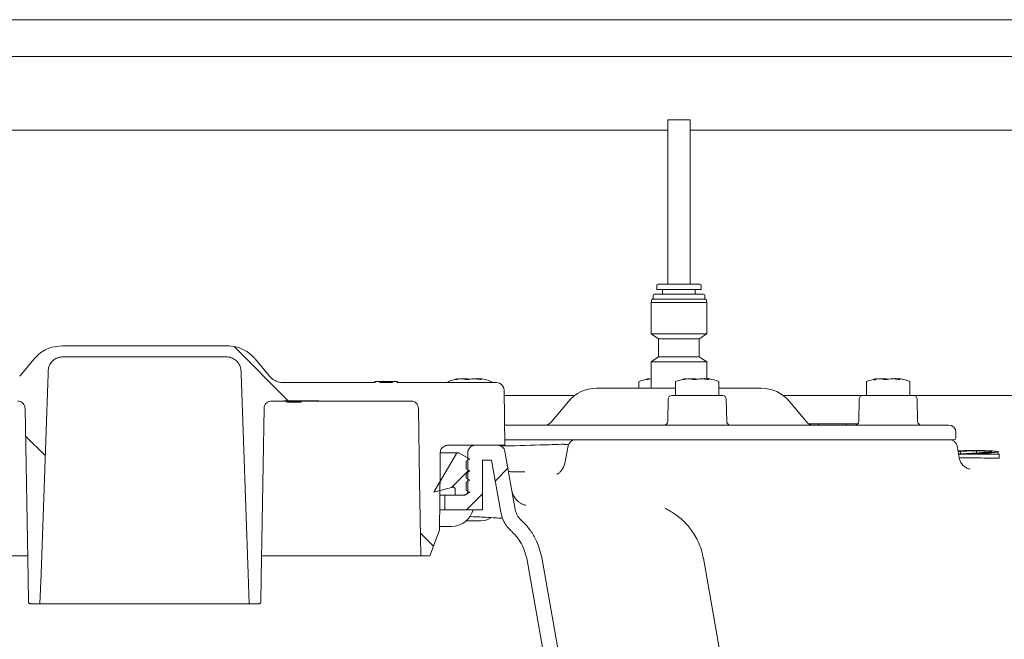
# Model space of a CAD drawing. Units: millimetres. Extents: x 1361 to 3865, y 174 to 3662.
# Drawn here: x 2390 to 2657, y 2532 to 2701 of the extents above; entities that cross this region are included whole.
import ezdxf

# ---------------------------------------------------------------- set-up
doc = ezdxf.new("R2010")
doc.units = ezdxf.units.MM
doc.header["$LTSCALE"] = 18

# ---------------------------------------------------------------- blocks, each defined once
blk = doc.blocks.new('SW_HATCH_0')
at = {"color": 0, "linetype": 'Continuous', "lineweight": 18}
for p, q in [((-63.7, 33.57), (-49.03, 18.89)), ((-120.25, 9.3), (-114.94, 3.98)), ((0, 0), (-4.7, -4.7)), ((10.64, 0.54), (7.19, -2.91)), ((3.74, -6.36), (-0.61, -10.71)), ((-13.07, -17.07), (-9.54, -20.6))]:
    blk.add_line(p, q, dxfattribs=at)

msp = doc.modelspace()

# ---------------------------------------------------------------- linework, layer by layer
at = {"color": 7, "linetype": 'Continuous', "lineweight": 18}
for p, q in [((2375.71, 2700.56), (2665.51, 2700.56)), ((2375.96, 2690.56), (2665.34, 2690.56)), ((2566.2, 2673.36), (2566.2, 2628.76)), ((2567.27, 2673.36), (2566.2, 2673.36)), ((2572.2, 2673.36), (2567.27, 2673.36)), ((2572.2, 2628.76), (2572.2, 2673.36)), ((2566.2, 2670.56), (2192.21, 2670.56)), ((2948.73, 2670.56), (2572.2, 2670.56)), ((2563.2, 2628.46), (2563.2, 2627.33)), ((2574.98, 2627.33), (2563.2, 2627.33)), ((2564.75, 2627.13), (2564.75, 2626.08)), ((2573.64, 2626.08), (2573.64, 2627.13)), ((2575.2, 2627.33), (2574.98, 2627.33)), ((2575.2, 2627.33), (2575.2, 2628.46)), ((2561.82, 2624.73), (2561.64, 2623.78)), ((2561.64, 2623.78), (2561.64, 2615.34)), ((2561.64, 2623.78), (2576.48, 2623.78)), ((2561.82, 2624.73), (2576.3, 2624.73)), ((2562.2, 2625.78), (2562.2, 2624.73)), ((2569.49, 2626.08), (2575.9, 2626.08)), ((2576.2, 2624.73), (2576.2, 2625.78)), ((2576.3, 2624.73), (2576.57, 2624.73)), ((2576.48, 2623.78), (2576.76, 2623.78)), ((2576.76, 2623.78), (2576.57, 2624.73)), ((2576.76, 2615.34), (2576.76, 2623.78)), ((2561.64, 2615.34), (2563.68, 2613.96)), ((2561.64, 2615.34), (2576.48, 2615.34)), ((2563.68, 2613.96), (2563.68, 2609.07)), ((2563.68, 2613.96), (2574.51, 2613.96)), ((2574.51, 2613.96), (2574.71, 2613.96)), ((2574.71, 2613.96), (2576.76, 2615.34)), ((2574.71, 2609.07), (2574.71, 2613.96)), ((2576.48, 2615.34), (2576.76, 2615.34)), ((2401.86, 2612.06), (2446.53, 2612.06)), ((2402.01, 2609.06), (2446.38, 2609.06)), ((2458.09, 2603.85), (2454.19, 2608.49)), ((2563.68, 2609.07), (2561.64, 2607.69)), ((2563.68, 2609.07), (2574.51, 2609.07)), ((2574.51, 2609.07), (2574.71, 2609.07)), ((2576.76, 2607.69), (2574.71, 2609.07)), ((2561.64, 2607.69), (2561.64, 2600.56)), ((2561.64, 2607.69), (2576.48, 2607.69)), ((2576.48, 2607.69), (2576.76, 2607.69)), ((2576.76, 2603.1), (2576.76, 2607.69)), ((2510.23, 2603.13), (2510.21, 2603.12)), ((2510.6, 2603.08), (2511.18, 2603.13)), ((2511.18, 2603.14), (2511.18, 2603.13)), ((2512.16, 2602.98), (2512.13, 2602.97)), ((2513.53, 2603.13), (2513.53, 2603.14)), ((2514.05, 2603.09), (2514.4, 2603.14)), ((2515.82, 2603.09), (2515.58, 2603.14)), ((2571.98, 2603.13), (2571.96, 2603.12)), ((2572.35, 2603.08), (2572.93, 2603.13)), ((2572.94, 2603.14), (2572.93, 2603.13)), ((2573.91, 2602.98), (2573.89, 2602.97)), ((2575.28, 2603.13), (2575.28, 2603.14)), ((2575.8, 2603.09), (2576.15, 2603.14)), ((2577.57, 2603.09), (2577.33, 2603.14)), ((2623.8, 2603.13), (2623.78, 2603.12)), ((2624.17, 2603.08), (2624.75, 2603.13)), ((2624.75, 2603.14), (2624.75, 2603.13)), ((2625.73, 2602.98), (2625.7, 2602.97)), ((2627.1, 2603.13), (2627.1, 2603.14)), ((2627.62, 2603.09), (2627.97, 2603.14)), ((2629.38, 2603.09), (2629.14, 2603.14)), ((2486.76, 2602.06), (2461.92, 2602.06)), ((2486.69, 2602.36), (2486.69, 2602.06)), ((2486.69, 2602.36), (2486.76, 2602.36)), ((2486.76, 2602.36), (2486.76, 2602.06)), ((2486.76, 2602.36), (2488.02, 2602.36)), ((2488.02, 2602.06), (2488.02, 2602.36)), ((2488.02, 2602.36), (2489.97, 2602.36)), ((2491.5, 2602.06), (2488.02, 2602.06)), ((2489.97, 2602.36), (2490.57, 2602.36)), ((2490.57, 2602.36), (2490.96, 2602.36)), ((2490.96, 2602.36), (2490.96, 2602.06)), ((2490.96, 2602.36), (2491.5, 2602.36)), ((2491.5, 2602.36), (2491.5, 2602.06)), ((2491.5, 2602.36), (2492.76, 2602.36)), ((2492.76, 2602.06), (2492.76, 2602.36)), ((2492.76, 2602.36), (2492.84, 2602.36)), ((2519.73, 2602.06), (2492.76, 2602.06)), ((2492.84, 2602.06), (2492.84, 2602.36)), ((2506.51, 2602.22), (2506.51, 2602.06)), ((2518.31, 2602.06), (2518.31, 2602.22)), ((2521.99, 2585.06), (2521.73, 2600.1)), ((2546.86, 2600.56), (2552.23, 2600.56)), ((2552.23, 2600.56), (2553.63, 2600.56)), ((2553.63, 2600.56), (2557.84, 2600.56)), ((2557.84, 2600.56), (2568.26, 2600.56)), ((2558.33, 2602.22), (2558.33, 2600.56)), ((2568.26, 2602.22), (2568.26, 2598.76)), ((2580.06, 2598.76), (2580.06, 2602.22)), ((2580.06, 2600.56), (2591.53, 2600.56)), ((2620.08, 2602.22), (2620.08, 2598.76)), ((2631.88, 2598.76), (2631.88, 2602.22)), ((2461.95, 2597.06), (2458.62, 2597.06)), ((2471.45, 2597.16), (2461.95, 2597.16)), ((2461.95, 2597.06), (2461.95, 2597.16)), ((2461.95, 2597.06), (2471.45, 2597.06)), ((2462.7, 2596.76), (2462.7, 2597.06)), ((2462.76, 2596.76), (2462.76, 2597.06)), ((2463.26, 2596.76), (2463.26, 2597.06)), ((2463.65, 2596.76), (2463.65, 2597.06)), ((2464.72, 2596.76), (2464.72, 2597.06)), ((2465.79, 2596.76), (2465.79, 2597.06)), ((2466.18, 2596.76), (2466.18, 2597.06)), ((2466.7, 2596.76), (2466.7, 2597.06)), ((2471.45, 2597.16), (2471.45, 2597.06)), ((2496.5, 2597.06), (2471.45, 2597.06)), ((2521.76, 2598.56), (2540.86, 2598.56)), ((2566.29, 2597.58), (2566.18, 2591.55)), ((2567.29, 2598.56), (2569.74, 2598.56)), ((2569.74, 2598.56), (2581.04, 2598.56)), ((2582.15, 2591.55), (2582.04, 2597.58)), ((2597.53, 2598.56), (2619.1, 2598.56)), ((2618.1, 2597.58), (2618, 2591.55)), ((2619.1, 2598.56), (2621.56, 2598.56)), ((2621.56, 2598.56), (2632.86, 2598.56)), ((2632.86, 2598.56), (2718.2, 2598.56)), ((2633.96, 2591.55), (2633.86, 2597.58)), ((2463.26, 2596.76), (2463.65, 2596.76)), ((2463.65, 2596.76), (2464.72, 2596.76)), ((2464.72, 2596.76), (2465.79, 2596.76)), ((2465.79, 2596.76), (2466.18, 2596.76)), ((2466.18, 2596.76), (2466.7, 2596.76)), ((2539.2, 2596.99), (2534.4, 2591.28)), ((2603.99, 2591.28), (2599.19, 2596.99)), ((2521.9, 2590.56), (2565.37, 2590.56)), ((2559.51, 2590.56), (2559.53, 2590.56)), ((2565.37, 2590.56), (2585.1, 2590.56)), ((2585.1, 2590.56), (2639.09, 2590.56)), ((2604.47, 2590.86), (2604.93, 2590.86)), ((2604.93, 2590.86), (2604.93, 2590.65)), ((2604.93, 2590.86), (2607.05, 2590.86)), ((2607.05, 2590.86), (2607.05, 2590.56)), ((2607.05, 2590.86), (2614.57, 2590.86)), ((2614.57, 2590.86), (2614.57, 2590.56)), ((2614.57, 2590.86), (2617.71, 2590.86)), ((2639.09, 2590.56), (2642.37, 2590.56)), ((2564.4, 2586.56), (2521.97, 2586.56)), ((2586.25, 2586.56), (2564.4, 2586.56)), ((2574.14, 2586.56), (2574.19, 2586.56)), ((2640.25, 2586.56), (2586.25, 2586.56)), ((2624.15, 2586.56), (2624.11, 2586.56)), ((2643.88, 2586.56), (2640.25, 2586.56)), ((2644.37, 2587.05), (2644.37, 2588.56)), ((2521.99, 2585.06), (2506.44, 2585.06)), ((2513.9, 2585.06), (2520.02, 2585.06)), ((2539.13, 2584.92), (2538.45, 2581.12)), ((2645.23, 2581.68), (2644.66, 2584.91)), ((2508.8, 2582.82), (2502.7, 2572.31)), ((2509.23, 2583.06), (2504.61, 2583.06)), ((2509.45, 2583.06), (2509.23, 2583.06)), ((2512.45, 2581.33), (2509.45, 2583.06)), ((2511.45, 2580.76), (2512.45, 2581.33)), ((2511.9, 2583.06), (2511.9, 2572.56)), ((2515.9, 2581.06), (2518.34, 2581.06)), ((2515.9, 2581.06), (2515.9, 2567.56)), ((2518.34, 2581.06), (2520.83, 2566.93)), ((2521.99, 2583.41), (2524.77, 2567.62)), ((2645.57, 2583.34), (2644.94, 2583.34)), ((2645.04, 2582.76), (2650.51, 2583.03)), ((2656.07, 2582.59), (2645.06, 2582.66)), ((2645.57, 2582.79), (2645.57, 2583.34)), ((2651.97, 2582.98), (2647.2, 2582.74)), ((2649.98, 2583.01), (2649.98, 2583.54)), ((2655.83, 2582.69), (2655.83, 2583.31)), ((2656.07, 2582.69), (2656.07, 2582.59)), ((2656.07, 2581.59), (2656.07, 2582.59)), ((2511.45, 2578.68), (2511.45, 2580.76)), ((2512.45, 2578.11), (2511.45, 2578.68)), ((2511.45, 2577.53), (2512.45, 2578.11)), ((2511.45, 2576.18), (2511.45, 2577.53)), ((2512.45, 2575.61), (2511.45, 2576.18)), ((2502.7, 2572.31), (2507.82, 2573.67)), ((2508.45, 2573.19), (2508.45, 2571.56)), ((2511.45, 2575.03), (2512.45, 2575.61)), ((2511.45, 2572.92), (2511.45, 2575.03)), ((2505.7, 2571.56), (2504.49, 2571.56)), ((2505.7, 2571.56), (2505.7, 2567.56)), ((2505.7, 2571.56), (2510.9, 2571.56)), ((2508.45, 2571.56), (2511.11, 2571.56)), ((2511.11, 2571.56), (2512.45, 2572.34)), ((2512.45, 2572.34), (2511.45, 2572.92)), ((2504.47, 2567.56), (2505.7, 2567.56)), ((2505.7, 2567.56), (2515.9, 2567.56)), ((2512.36, 2565.73), (2513.42, 2565.68)), ((2504.27, 2563.06), (2505.51, 2563.06)), ((2505.51, 2563.06), (2507.51, 2563.06)), ((2511.48, 2564.56), (2515.41, 2564.56)), ((2504.26, 2562.06), (2501.64, 2555.06)), ((2349.2, 2555.06), (2392.41, 2555.06)), ((2455.98, 2555.06), (2499.2, 2555.06)), ((2501.64, 2555.06), (2499.2, 2555.06)), ((2600.8, 2412.83), (2575.84, 2554.39)), ((2395.81, 2542.06), (2393.19, 2542.06)), ((2395.81, 2542.06), (2452.58, 2542.06)), ((2455.2, 2542.06), (2452.58, 2542.06))]:
    msp.add_line(p, q, dxfattribs=at)
at = {"color": 7, "linetype": 'Continuous', "lineweight": 18, "flags": 128}
for points in [[(2394.2, 2608.49), (2390.39, 2603.95), (2390.3, 2603.85)], [(2398.02, 2605.2), (2397.99, 2604.47), (2396.1, 2550.2), (2395.81, 2542.06)], [(2452.58, 2542.06), (2452.3, 2550.2), (2450.4, 2604.47), (2450.38, 2605.2)], [(2510.37, 2603.13), (2510.36, 2603.13), (2510.31, 2603.12)], [(2511.24, 2602.97), (2511.2, 2602.97), (2511.15, 2602.97)], [(2511.34, 2603.14), (2511.34, 2603.14), (2511.33, 2603.14)], [(2512.21, 2602.97), (2512.18, 2602.98), (2512.16, 2602.97)], [(2513.41, 2603.13), (2513.38, 2603.14), (2513.37, 2603.14)], [(2572.12, 2603.13), (2572.11, 2603.13), (2572.06, 2603.12)], [(2572.99, 2602.97), (2572.95, 2602.97), (2572.9, 2602.97)], [(2573.09, 2603.14), (2573.09, 2603.14), (2573.08, 2603.14)], [(2573.96, 2602.97), (2573.93, 2602.98), (2573.91, 2602.97)], [(2575.16, 2603.13), (2575.13, 2603.14), (2575.13, 2603.14)], [(2623.94, 2603.13), (2623.93, 2603.13), (2623.88, 2603.12)], [(2624.81, 2602.97), (2624.76, 2602.97), (2624.72, 2602.97)], [(2624.91, 2603.14), (2624.9, 2603.14), (2624.9, 2603.14)], [(2625.78, 2602.97), (2625.75, 2602.98), (2625.73, 2602.97)], [(2626.98, 2603.13), (2626.94, 2603.14), (2626.94, 2603.14)], [(2391.77, 2595.1), (2392.58, 2549), (2392.69, 2542.56)], [(2455.7, 2542.56), (2455.82, 2549), (2456.62, 2595.1)], [(2499.2, 2555.06), (2498.84, 2575.4), (2498.5, 2595.1)], [(2504.26, 2562.06), (2504.4, 2578.65), (2504.44, 2583.08)], [(2556.95, 2412.83), (2553.48, 2432.49), (2538.47, 2517.61), (2531.95, 2554.6)], [(2553.01, 2412.13), (2549.54, 2431.79), (2533.37, 2523.51), (2528.01, 2553.91)]]:
    msp.add_lwpolyline(points, dxfattribs=at)
at = {"color": 7, "linetype": 'Continuous', "lineweight": 18}
for centre, radius, start, end in [((2563.5, 2628.46), 0.3, 90, 180), ((2564.55, 2627.13), 0.2, 0, 90), ((2573.84, 2627.13), 0.2, 90, 180), ((2574.9, 2628.46), 0.3, 0, 90), ((2562.5, 2625.78), 0.3, 90, 180), ((2575.9, 2625.78), 0.3, 0, 90), ((2506.71, 2602.22), 0.2, 109.7501, 180), ((2513.4, 2583.59), 20, 102.9884, 109.7501), ((2509.21, 2602.88), 0.25, 39.1846, 101.9053), ((2514.36, 2602.97), 0.179, 77.2281, 143.167), ((2515.5, 2602.9), 0.251, 78.5307, 166.7254), ((2511.42, 2583.59), 20, 70.2499, 77.3117), ((2518.11, 2602.22), 0.2, 0, 70.2499), ((2558.53, 2602.22), 0.2, 109.7501, 180), ((2565.22, 2583.59), 20, 102.9884, 109.7501), ((2561.03, 2602.88), 0.25, 39.1845, 101.9054), ((2568.46, 2602.22), 0.2, 109.7501, 180), ((2575.15, 2583.59), 20, 102.9884, 109.7501), ((2570.96, 2602.88), 0.25, 39.191, 101.901), ((2576.11, 2602.97), 0.179, 77.2297, 143.1624), ((2577.25, 2602.9), 0.251, 78.5361, 166.72), ((2573.17, 2583.59), 20, 70.2499, 77.3117), ((2579.86, 2602.22), 0.2, 0, 70.2499), ((2620.28, 2602.22), 0.2, 109.7501, 180), ((2626.97, 2583.59), 20, 102.9884, 109.7501), ((2622.78, 2602.88), 0.25, 39.1883, 101.9027), ((2627.93, 2602.97), 0.179, 77.2297, 143.1624), ((2629.07, 2602.9), 0.251, 78.5331, 166.7243), ((2624.99, 2583.59), 20, 70.2499, 77.3117), ((2631.68, 2602.22), 0.2, 0, 70.2499), ((2519.73, 2600.06), 2, 1, 90), ((2546.86, 2590.56), 10, 90, 140), ((2591.53, 2590.56), 10, 40, 90), ((2567.29, 2597.56), 1, 90, 179), ((2568.46, 2598.76), 0.2, 180, 270), ((2579.86, 2598.76), 0.2, 270, 360), ((2581.04, 2597.56), 1, 1, 90), ((2619.1, 2597.56), 1, 90, 179), ((2620.28, 2598.76), 0.2, 180, 270), ((2631.68, 2598.76), 0.2, 270, 0), ((2632.86, 2597.56), 1, 1, 90), ((2532.87, 2592.56), 2, 270, 320), ((2565.18, 2591.56), 1, 270, 359), ((2583.15, 2591.56), 1, 181, 270), ((2605.52, 2592.56), 2, 220, 270), ((2617, 2591.56), 1, 270, 359), ((2634.96, 2591.56), 1, 181, 270), ((2642.37, 2588.56), 2, 0, 90), ((2541.1, 2584.56), 2, 90, 169.776), ((2642.69, 2584.56), 2, 10, 90), ((2643.88, 2587.05), 0.49, 270, 0), ((2520.02, 2583.06), 2, 10, 90), ((2528.79, 2573.62), 5, 190.0058, 209.7557), ((2507.51, 2569.06), 6, 270, 345.5225), ((2515.41, 2569.56), 5, 270, 302.92)]:
    msp.add_arc(centre, radius, start, end, dxfattribs=at)
for points, knots in [([(2566.05, 2628.76), (2565.48, 2628.76), (2564.35, 2628.76), (2563.53, 2628.76), (2563.59, 2628.76), (2563.61, 2628.76)], [0, 0, 0, 0, 0.398214, 0.79643, 1, 1, 1, 1]), ([(2574.79, 2628.76), (2574.81, 2628.76), (2574.88, 2628.76), (2574.04, 2628.76), (2572.47, 2628.76), (2570.37, 2628.76), (2568.06, 2628.76), (2566.72, 2628.76), (2566.05, 2628.76)], [0, 0, 0, 0, 0.0890521, 0.2712417, 0.4534317, 0.6356208, 0.8178094, 1, 1, 1, 1]), ([(2562.5, 2626.08), (2562.64, 2626.08), (2562.92, 2626.08), (2564.56, 2626.08), (2566.84, 2626.08), (2568.61, 2626.08), (2569.49, 2626.08)], [0, 0, 0, 0, 0.249999, 0.5, 0.75, 1, 1, 1, 1]), ([(2394.2, 2608.49), (2394.77, 2609.08), (2396.13, 2610.47), (2398.81, 2611.8), (2400.9, 2611.98), (2401.86, 2612.06)], [0, 0, 0, 0, 0.282028, 0.668218, 1, 1, 1, 1]), ([(2446.53, 2612.06), (2447.31, 2612.01), (2448.8, 2611.91), (2451.26, 2611.01), (2453.05, 2609.78), (2453.99, 2608.72), (2454.19, 2608.49)], [0, 0, 0, 0, 0.26812, 0.509652, 0.895544, 1, 1, 1, 1]), ([(2402.01, 2609.06), (2401.7, 2609.04), (2400.93, 2608.99), (2399.79, 2608.48), (2398.79, 2607.56), (2398.16, 2606.41), (2398.06, 2605.58), (2398.02, 2605.2)], [0, 0, 0, 0, 0.155312, 0.374835, 0.59436, 0.81388, 1, 1, 1, 1]), ([(2450.38, 2605.2), (2450.36, 2605.39), (2450.31, 2606.02), (2449.99, 2606.89), (2449.31, 2607.86), (2448.38, 2608.61), (2447.3, 2609.02), (2446.61, 2609.05), (2446.38, 2609.06)], [0, 0, 0, 0, 0.0893578, 0.3087618, 0.4460778, 0.6654857, 0.8848907, 1, 1, 1, 1]), ([(2461.92, 2602.06), (2461.4, 2602.11), (2460.53, 2602.19), (2459.22, 2602.79), (2458.48, 2603.39), (2458.1, 2603.83), (2458.09, 2603.85)], [0, 0, 0, 0, 0.355765, 0.597483, 0.983676, 1, 1, 1, 1]), ([(2508.52, 2602.96), (2508.59, 2602.99), (2508.8, 2603.06), (2509, 2603.1), (2509.14, 2603.12)], [0, 0, 0, 0, 0.340681, 1, 1, 1, 1]), ([(2508.91, 2602.97), (2508.88, 2602.96), (2508.78, 2602.94), (2508.65, 2602.93), (2508.58, 2602.92), (2508.55, 2602.92), (2508.56, 2602.92), (2508.56, 2602.92)], [0, 0, 0, 0, 0.159217, 0.54628, 0.83029, 0.992522, 1, 1, 1, 1]), ([(2510.21, 2603.12), (2510.06, 2603.11), (2509.62, 2603.07), (2509.18, 2603.01), (2508.89, 2602.96)], [0, 0, 0, 0, 0.340691, 1, 1, 1, 1]), ([(2510.37, 2603.13), (2510.36, 2603.13), (2510.31, 2603.13), (2510.25, 2603.13), (2510.21, 2603.12)], [0, 0, 0, 0, 0.293769, 1, 1, 1, 1]), ([(2511.15, 2602.97), (2511.06, 2602.99), (2510.78, 2603.06), (2510.5, 2603.1), (2510.31, 2603.12)], [0, 0, 0, 0, 0.340802, 1, 1, 1, 1]), ([(2511.36, 2603.14), (2511.34, 2603.14), (2511.29, 2603.14), (2511.22, 2603.14), (2511.18, 2603.14)], [0, 0, 0, 0, 0.396935, 1, 1, 1, 1]), ([(2512.13, 2602.97), (2512.12, 2602.97), (2512.05, 2602.95), (2511.88, 2602.94), (2511.64, 2602.93), (2511.43, 2602.93), (2511.29, 2602.95), (2511.25, 2602.96), (2511.24, 2602.97)], [0, 0, 0, 0, 0.053687, 0.267532, 0.494494, 0.721847, 0.910448, 1, 1, 1, 1]), ([(2511.3, 2603.13), (2511.44, 2603.12), (2511.73, 2603.1), (2512.02, 2603.05), (2512.17, 2603.03)], [0, 0, 0, 0, 0.472177, 1, 1, 1, 1]), ([(2513.41, 2603.13), (2513.27, 2603.12), (2512.87, 2603.09), (2512.47, 2603.02), (2512.21, 2602.97)], [0, 0, 0, 0, 0.340641, 1, 1, 1, 1]), ([(2513.53, 2603.14), (2513.49, 2603.14), (2513.43, 2603.14), (2513.37, 2603.14), (2513.35, 2603.14)], [0, 0, 0, 0, 0.568066, 1, 1, 1, 1]), ([(2514.99, 2602.98), (2514.82, 2603.01), (2514.34, 2603.07), (2513.85, 2603.11), (2513.53, 2603.13)], [0, 0, 0, 0, 0.340863, 1, 1, 1, 1]), ([(2514.51, 2603.15), (2514.48, 2603.15), (2514.42, 2603.15), (2514.37, 2603.15), (2514.34, 2603.15)], [0, 0, 0, 0, 0.373991, 1, 1, 1, 1]), ([(2514.5, 2603.14), (2514.65, 2603.13), (2514.92, 2603.12), (2515.2, 2603.08), (2515.32, 2603.06)], [0, 0, 0, 0, 0.552506, 1, 1, 1, 1]), ([(2515.53, 2602.95), (2515.53, 2602.95), (2515.52, 2602.95), (2515.48, 2602.94), (2515.38, 2602.95), (2515.21, 2602.96), (2515.05, 2602.98), (2514.95, 2602.99), (2514.93, 2603)], [0, 0, 0, 0, 0.087883, 0.221099, 0.41163, 0.658313, 0.941238, 1, 1, 1, 1]), ([(2560.34, 2602.96), (2560.41, 2602.99), (2560.61, 2603.06), (2560.82, 2603.1), (2560.95, 2603.12)], [0, 0, 0, 0, 0.340695, 1, 1, 1, 1]), ([(2560.72, 2602.97), (2560.69, 2602.96), (2560.59, 2602.94), (2560.47, 2602.93), (2560.39, 2602.92), (2560.37, 2602.92), (2560.37, 2602.92), (2560.37, 2602.92)], [0, 0, 0, 0, 0.159226, 0.546259, 0.830284, 0.992525, 1, 1, 1, 1]), ([(2561.64, 2603.09), (2561.62, 2603.09), (2561.3, 2603.06), (2561, 2603.01), (2560.71, 2602.96)], [0, 0, 0, 0, 0.064307, 1, 1, 1, 1]), ([(2570.27, 2602.96), (2570.34, 2602.99), (2570.55, 2603.06), (2570.75, 2603.1), (2570.89, 2603.12)], [0, 0, 0, 0, 0.3406771, 1, 1, 1, 1]), ([(2570.66, 2602.97), (2570.63, 2602.96), (2570.53, 2602.94), (2570.41, 2602.93), (2570.33, 2602.92), (2570.3, 2602.92), (2570.31, 2602.92), (2570.31, 2602.92)], [0, 0, 0, 0, 0.1591984, 0.54627, 0.8302862, 0.9925216, 1, 1, 1, 1]), ([(2571.96, 2603.12), (2571.81, 2603.11), (2571.37, 2603.07), (2570.93, 2603.01), (2570.64, 2602.96)], [0, 0, 0, 0, 0.340685, 1, 1, 1, 1]), ([(2572.12, 2603.13), (2572.11, 2603.13), (2572.06, 2603.13), (2572, 2603.13), (2571.96, 2603.12)], [0, 0, 0, 0, 0.2937896, 1, 1, 1, 1]), ([(2572.9, 2602.97), (2572.81, 2602.99), (2572.53, 2603.06), (2572.25, 2603.1), (2572.06, 2603.12)], [0, 0, 0, 0, 0.340798, 1, 1, 1, 1]), ([(2573.12, 2603.14), (2573.09, 2603.14), (2573.04, 2603.14), (2572.97, 2603.14), (2572.94, 2603.14)], [0, 0, 0, 0, 0.396862, 1, 1, 1, 1]), ([(2573.89, 2602.97), (2573.87, 2602.97), (2573.8, 2602.95), (2573.63, 2602.94), (2573.39, 2602.93), (2573.18, 2602.93), (2573.04, 2602.95), (2573, 2602.96), (2572.99, 2602.97)], [0, 0, 0, 0, 0.053687, 0.267541, 0.494503, 0.721841, 0.910442, 1, 1, 1, 1]), ([(2573.06, 2603.13), (2573.19, 2603.12), (2573.47, 2603.1), (2573.75, 2603.06), (2573.9, 2603.03)], [0, 0, 0, 0, 0.483969, 1, 1, 1, 1]), ([(2575.16, 2603.13), (2575.02, 2603.12), (2574.62, 2603.09), (2574.23, 2603.02), (2573.96, 2602.97)], [0, 0, 0, 0, 0.340641, 1, 1, 1, 1]), ([(2575.28, 2603.14), (2575.24, 2603.14), (2575.18, 2603.14), (2575.12, 2603.14), (2575.1, 2603.14)], [0, 0, 0, 0, 0.568066, 1, 1, 1, 1]), ([(2576.74, 2602.98), (2576.57, 2603.01), (2576.09, 2603.07), (2575.6, 2603.11), (2575.28, 2603.13)], [0, 0, 0, 0, 0.340863, 1, 1, 1, 1]), ([(2576.26, 2603.15), (2576.24, 2603.15), (2576.18, 2603.15), (2576.13, 2603.15), (2576.09, 2603.15)], [0, 0, 0, 0, 0.374073, 1, 1, 1, 1]), ([(2576.25, 2603.14), (2576.4, 2603.13), (2576.68, 2603.12), (2576.95, 2603.08), (2577.07, 2603.06)], [0, 0, 0, 0, 0.552506, 1, 1, 1, 1]), ([(2577.28, 2602.95), (2577.28, 2602.95), (2577.27, 2602.95), (2577.23, 2602.94), (2577.13, 2602.95), (2576.96, 2602.96), (2576.8, 2602.98), (2576.7, 2602.99), (2576.69, 2603)], [0, 0, 0, 0, 0.08792, 0.221102, 0.411632, 0.658298, 0.941239, 1, 1, 1, 1]), ([(2622.09, 2602.96), (2622.16, 2602.99), (2622.36, 2603.06), (2622.57, 2603.1), (2622.7, 2603.12)], [0, 0, 0, 0, 0.3406771, 1, 1, 1, 1]), ([(2622.47, 2602.97), (2622.44, 2602.96), (2622.34, 2602.94), (2622.22, 2602.93), (2622.14, 2602.92), (2622.12, 2602.92), (2622.13, 2602.92), (2622.15, 2602.92), (2622.2, 2602.9), (2622.26, 2602.86), (2622.31, 2602.8), (2622.33, 2602.73), (2622.33, 2602.69), (2622.33, 2602.68)], [0, 0, 0, 0, 0.091725, 0.314756, 0.478406, 0.571886, 0.635081, 0.678467, 0.729797, 0.803831, 0.888375, 0.977408, 1, 1, 1, 1]), ([(2623.78, 2603.12), (2623.63, 2603.11), (2623.19, 2603.07), (2622.75, 2603.01), (2622.46, 2602.96)], [0, 0, 0, 0, 0.340688, 1, 1, 1, 1]), ([(2623.94, 2603.13), (2623.92, 2603.13), (2623.87, 2603.13), (2623.81, 2603.13), (2623.77, 2603.12)], [0, 0, 0, 0, 0.293737, 1, 1, 1, 1]), ([(2624.72, 2602.97), (2624.62, 2602.99), (2624.35, 2603.06), (2624.06, 2603.1), (2623.88, 2603.12)], [0, 0, 0, 0, 0.3408, 1, 1, 1, 1]), ([(2624.93, 2603.14), (2624.91, 2603.14), (2624.85, 2603.14), (2624.79, 2603.14), (2624.75, 2603.14)], [0, 0, 0, 0, 0.396899, 1, 1, 1, 1]), ([(2625.7, 2602.97), (2625.69, 2602.97), (2625.62, 2602.95), (2625.44, 2602.94), (2625.21, 2602.93), (2625, 2602.93), (2624.86, 2602.95), (2624.82, 2602.96), (2624.81, 2602.97)], [0, 0, 0, 0, 0.053682, 0.267529, 0.494493, 0.721841, 0.910444, 1, 1, 1, 1]), ([(2624.87, 2603.13), (2625.01, 2603.12), (2625.29, 2603.1), (2625.57, 2603.06), (2625.71, 2603.03)], [0, 0, 0, 0, 0.483961, 1, 1, 1, 1]), ([(2626.98, 2603.13), (2626.84, 2603.12), (2626.44, 2603.09), (2626.04, 2603.02), (2625.78, 2602.97)], [0, 0, 0, 0, 0.340641, 1, 1, 1, 1]), ([(2627.1, 2603.14), (2627.06, 2603.14), (2627, 2603.14), (2626.94, 2603.14), (2626.92, 2603.14)], [0, 0, 0, 0, 0.5680773, 1, 1, 1, 1]), ([(2628.55, 2602.98), (2628.39, 2603.01), (2627.91, 2603.07), (2627.42, 2603.11), (2627.1, 2603.13)], [0, 0, 0, 0, 0.340866, 1, 1, 1, 1]), ([(2628.07, 2603.15), (2628.05, 2603.15), (2627.99, 2603.15), (2627.94, 2603.15), (2627.91, 2603.15)], [0, 0, 0, 0, 0.374014, 1, 1, 1, 1]), ([(2628.07, 2603.14), (2628.22, 2603.13), (2628.49, 2603.12), (2628.76, 2603.08), (2628.88, 2603.06)], [0, 0, 0, 0, 0.552516, 1, 1, 1, 1]), ([(2629.1, 2602.95), (2629.1, 2602.95), (2629.09, 2602.95), (2629.04, 2602.94), (2628.94, 2602.95), (2628.77, 2602.96), (2628.61, 2602.98), (2628.52, 2602.99), (2628.5, 2603)], [0, 0, 0, 0, 0.087883, 0.221099, 0.41163, 0.658304, 0.941239, 1, 1, 1, 1]), ([(2552.6, 2600.54), (2552.56, 2600.54), (2552.45, 2600.54), (2552.36, 2600.54), (2552.36, 2600.54), (2552.36, 2600.54)], [0, 0, 0, 0, 0.248591, 0.761395, 1, 1, 1, 1]), ([(2556.26, 2600.53), (2555.74, 2600.54), (2554.51, 2600.55), (2553.28, 2600.54), (2552.56, 2600.53)], [0, 0, 0, 0, 0.414711, 1, 1, 1, 1]), ([(2557.84, 2600.56), (2557.6, 2600.56), (2557.22, 2600.56), (2556.69, 2600.54), (2556.4, 2600.53), (2556.28, 2600.53), (2556.26, 2600.53)], [0, 0, 0, 0, 0.448608, 0.725336, 0.939672, 1, 1, 1, 1]), ([(2389.77, 2597.06), (2389.99, 2597.04), (2390.43, 2597), (2391.02, 2596.67), (2391.43, 2596.23), (2391.69, 2595.7), (2391.77, 2595.33), (2391.77, 2595.1), (2391.77, 2595.1)], [0, 0, 0, 0, 0.2084461, 0.4255341, 0.6426142, 0.7784828, 0.9955622, 1, 1, 1, 1]), ([(2456.62, 2595.1), (2456.63, 2595.22), (2456.66, 2595.57), (2456.87, 2596.11), (2457.26, 2596.56), (2457.75, 2596.89), (2458.2, 2597.05), (2458.52, 2597.06), (2458.62, 2597.06)], [0, 0, 0, 0, 0.1173375, 0.3342753, 0.5512123, 0.6869915, 0.9039311, 1, 1, 1, 1]), ([(2496.5, 2597.06), (2496.54, 2597.06), (2496.81, 2597.06), (2497.29, 2596.94), (2497.8, 2596.62), (2498.19, 2596.18), (2498.44, 2595.68), (2498.48, 2595.28), (2498.5, 2595.1)], [0, 0, 0, 0, 0.041064, 0.258062, 0.475058, 0.610873, 0.82787, 1, 1, 1, 1]), ([(2462.76, 2596.76), (2462.79, 2596.76), (2462.84, 2596.76), (2462.96, 2596.76), (2462.98, 2596.76)], [0, 0, 0, 0, 0.799643, 1, 1, 1, 1]), ([(2504.44, 2583.08), (2504.46, 2583.26), (2504.49, 2583.66), (2504.77, 2584.23), (2505.25, 2584.72), (2505.79, 2584.98), (2506.2, 2585.06), (2506.39, 2585.06), (2506.44, 2585.06)], [0, 0, 0, 0, 0.167699, 0.383474, 0.59925, 0.81502, 0.950072, 1, 1, 1, 1]), ([(2511.9, 2583.06), (2511.9, 2583.08), (2511.9, 2583.24), (2511.95, 2583.61), (2512.18, 2584.17), (2512.64, 2584.67), (2513.24, 2585), (2513.68, 2585.04), (2513.9, 2585.06)], [0, 0, 0, 0, 0.014676, 0.149029, 0.363692, 0.578355, 0.793017, 1, 1, 1, 1]), ([(2538.16, 2585.37), (2535.93, 2585.29), (2530.14, 2585.09), (2524.36, 2584.94), (2520.8, 2584.85)], [0, 0, 0, 0, 0.386074, 1, 1, 1, 1]), ([(2539.2, 2585.15), (2539.04, 2585.22), (2538.67, 2585.38), (2538.35, 2585.31), (2538.17, 2585.27)], [0, 0, 0, 0, 0.4634657, 1, 1, 1, 1]), ([(2509.23, 2583.06), (2509.23, 2583.06), (2509.16, 2583.06), (2509.05, 2583.04), (2508.92, 2582.96), (2508.84, 2582.88), (2508.81, 2582.83), (2508.8, 2582.82)], [0, 0, 0, 0, 0.037954, 0.360604, 0.68326, 0.885222, 1, 1, 1, 1]), ([(2538.43, 2581.13), (2538.37, 2580.83), (2538.24, 2580.12), (2537.85, 2579.13), (2537.39, 2578.29), (2537.07, 2577.95), (2536.95, 2577.82)], [0, 0, 0, 0, 0.21957, 0.517576, 0.811287, 1, 1, 1, 1]), ([(2644.9, 2583.52), (2645.07, 2583.54), (2645.56, 2583.58), (2647.01, 2583.63), (2648.68, 2583.65), (2649.72, 2583.64), (2650.07, 2583.64)], [0, 0, 0, 0, 0.16119, 0.498945, 0.834136, 1, 1, 1, 1]), ([(2648.25, 2578.57), (2648.07, 2578.61), (2647.66, 2578.69), (2646.84, 2579.11), (2646.02, 2579.86), (2645.44, 2580.82), (2645.3, 2581.42), (2645.23, 2581.69)], [0, 0, 0, 0, 0.151683, 0.355928, 0.588119, 0.808323, 1, 1, 1, 1]), ([(2656.07, 2581.59), (2653.91, 2581.6), (2650.3, 2581.62), (2646.7, 2581.65), (2645.24, 2581.66)], [0, 0, 0, 0, 0.597575, 1, 1, 1, 1]), ([(2649.98, 2583.54), (2649.32, 2583.54), (2648.2, 2583.54), (2646.89, 2583.5), (2646, 2583.45), (2645.66, 2583.39), (2645.58, 2583.35), (2645.57, 2583.34)], [0, 0, 0, 0, 0.283269, 0.480093, 0.676786, 0.923864, 1, 1, 1, 1]), ([(2647.2, 2582.74), (2647.57, 2582.74), (2650.53, 2582.72), (2653.48, 2582.71), (2656.07, 2582.69)], [0, 0, 0, 0, 0.124139, 1, 1, 1, 1]), ([(2654.12, 2583.31), (2654.08, 2583.34), (2654, 2583.38), (2653.3, 2583.44), (2652.31, 2583.5), (2651.15, 2583.53), (2650.32, 2583.54), (2649.98, 2583.54)], [0, 0, 0, 0, 0.204181, 0.409891, 0.606881, 0.83754, 1, 1, 1, 1]), ([(2650.07, 2583.64), (2650.49, 2583.64), (2651.32, 2583.63), (2652.7, 2583.6), (2654.07, 2583.55), (2655.24, 2583.46), (2655.78, 2583.38), (2655.81, 2583.33), (2655.83, 2583.31)], [0, 0, 0, 0, 0.138677, 0.276587, 0.476259, 0.675067, 0.90652, 1, 1, 1, 1]), ([(2650.51, 2583.03), (2650.92, 2583.05), (2651.73, 2583.09), (2652.88, 2583.15), (2653.92, 2583.22), (2654.05, 2583.28), (2654.12, 2583.31)], [0, 0, 0, 0, 0.2516378, 0.5033794, 0.7568773, 1, 1, 1, 1]), ([(2655.83, 2583.31), (2655.75, 2583.27), (2655.58, 2583.19), (2653.96, 2583.08), (2652.66, 2583.01), (2651.97, 2582.98)], [0, 0, 0, 0, 0.276932, 0.615957, 1, 1, 1, 1]), ([(2527.4, 2577.9), (2526.9, 2577.89), (2525.8, 2577.87), (2524.15, 2577.89), (2523.14, 2577.91), (2522.96, 2577.91)], [0, 0, 0, 0, 0.401378, 0.8907154, 1, 1, 1, 1]), ([(2537, 2577.86), (2536.97, 2577.82), (2536.85, 2577.65), (2536.57, 2577.47), (2536.29, 2577.32), (2536.11, 2577.27), (2536.03, 2577.25), (2536.05, 2577.25), (2536.05, 2577.25)], [0, 0, 0, 0, 0.072258, 0.312149, 0.512424, 0.689105, 0.892677, 1, 1, 1, 1]), ([(2507.82, 2573.67), (2507.83, 2573.67), (2507.89, 2573.69), (2508.02, 2573.69), (2508.18, 2573.64), (2508.32, 2573.53), (2508.41, 2573.39), (2508.44, 2573.27), (2508.45, 2573.2), (2508.45, 2573.19)], [0, 0, 0, 0, 0.036475, 0.220788, 0.405123, 0.589436, 0.773753, 0.958076, 1, 1, 1, 1]), ([(2511.9, 2572.56), (2511.9, 2572.55), (2511.89, 2572.42), (2511.84, 2572.17), (2511.66, 2571.89), (2511.39, 2571.67), (2511.12, 2571.58), (2510.95, 2571.57), (2510.9, 2571.56)], [0, 0, 0, 0, 0.035247, 0.249907, 0.464566, 0.679228, 0.893882, 1, 1, 1, 1]), ([(2527.66, 2568.77), (2527.67, 2568.77), (2527.69, 2568.77), (2527.61, 2568.78), (2527.39, 2568.83), (2526.96, 2568.97), (2526.36, 2569.23), (2525.67, 2569.68), (2524.98, 2570.32), (2524.63, 2570.87), (2524.46, 2571.15)], [0, 0, 0, 0, 0.016508, 0.154464, 0.265776, 0.371092, 0.499084, 0.651667, 0.822679, 1, 1, 1, 1]), ([(2575.8, 2554.38), (2575.73, 2554.8), (2575.54, 2555.95), (2574.94, 2557.74), (2574.08, 2559.69), (2573.03, 2561.43), (2571.88, 2562.97), (2570.67, 2564.28), (2569.45, 2565.39), (2568.25, 2566.31), (2567.09, 2567.07), (2566.13, 2567.62), (2565.6, 2567.87), (2565.4, 2567.97)], [0, 0, 0, 0, 0.0576224, 0.1591517, 0.2584174, 0.3556019, 0.45089, 0.5447152, 0.6381388, 0.7328246, 0.8309461, 0.9343234, 1, 1, 1, 1]), ([(2513.52, 2565.68), (2513.67, 2565.67), (2514.56, 2565.63), (2516.16, 2565.55), (2518.25, 2565.44), (2520.03, 2565.34), (2521.02, 2565.28), (2521.41, 2565.26)], [0, 0, 0, 0, 0.056196, 0.316604, 0.576601, 0.831968, 1, 1, 1, 1]), ([(2523.64, 2561.83), (2522.95, 2562.59), (2521.59, 2564.05), (2521.08, 2565.99), (2520.83, 2566.93)], [0, 0, 0, 0, 0.512368, 1, 1, 1, 1]), ([(2526.33, 2564.79), (2525.95, 2565.21), (2525.19, 2566.03), (2524.91, 2567.1), (2524.77, 2567.62)], [0, 0, 0, 0, 0.512367, 1, 1, 1, 1]), ([(2526.33, 2564.79), (2526.45, 2564.68), (2527.31, 2563.89), (2528.76, 2562.24), (2530.28, 2559.76), (2531.38, 2557.19), (2531.76, 2555.47), (2531.95, 2554.6)], [0, 0, 0, 0, 0.042011, 0.294544, 0.5544, 0.774796, 1, 1, 1, 1]), ([(2523.64, 2561.83), (2523.74, 2561.75), (2524.4, 2561.13), (2525.52, 2559.84), (2527.11, 2557.34), (2527.66, 2555.24), (2528.01, 2553.91)], [0, 0, 0, 0, 0.042061, 0.294896, 0.555064, 1, 1, 1, 1]), ([(2393.19, 2542.06), (2393.17, 2542.07), (2393.09, 2542.07), (2392.97, 2542.11), (2392.83, 2542.21), (2392.73, 2542.35), (2392.69, 2542.47), (2392.69, 2542.54), (2392.69, 2542.56)], [0, 0, 0, 0, 0.073446, 0.290503, 0.507578, 0.724637, 0.941705, 1, 1, 1, 1]), ([(2455.7, 2542.56), (2455.7, 2542.52), (2455.69, 2542.43), (2455.64, 2542.31), (2455.55, 2542.19), (2455.43, 2542.11), (2455.3, 2542.07), (2455.22, 2542.07), (2455.2, 2542.06)], [0, 0, 0, 0, 0.142447, 0.359405, 0.495185, 0.712144, 0.929107, 1, 1, 1, 1])]:
    msp.add_open_spline(points, degree=3, knots=knots, dxfattribs=at)

# ---------------------------------------------------------------- block references
msp.add_blockref('SW_HATCH_0', (2512.16, 2578.27), dxfattribs=at)

doc.saveas('drawing.dxf')
